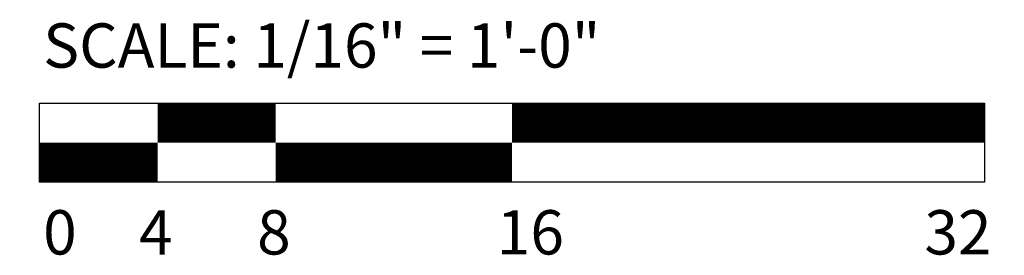
# Model space of a CAD drawing. Units: inches. Extents: x 256.07 to 258.15, y 92.37 to 92.87.
import ezdxf

# ---------------------------------------------------------------- set-up
doc = ezdxf.new("R2010")
doc.units = ezdxf.units.IN
doc.header["$MEASUREMENT"] = 0
doc.layers.add('0 @ 1', color=7, linetype='Continuous')
doc.styles.add('UNL - Dwg Text', font='arial.ttf', dxfattribs={"height": 0.09375})

# ---------------------------------------------------------------- blocks, each defined once
blk = doc.blocks.new('*U1')
at = {"color": 242, "true_color": 0xe21836}
for p, q in [((0, 0.1667), (2, 0.1667)), ((0, 0), (0, 0.1667)), ((2, 0.1667), (2, 0)), ((2, 0), (0, 0))]:
    blk.add_line(p, q, dxfattribs=at)
at = {"color": 242, "true_color": 0xe21836, "const_width": 0.0833}
for points in [[(0.5, 0.125), (0.25, 0.125)], [(2, 0.125), (1, 0.125)], [(0, 0.0417), (0.25, 0.0417)], [(1, 0.0417), (0.5, 0.0417)]]:
    blk.add_lwpolyline(points, dxfattribs=at)
at = {"color": 7, "attachment_point": 1, "style": 'UNL - Dwg Text'}
for s, insert, char_height, width in [('SCALE: 1/16" = 1\'-0"', (0.0079, 0.3358), 0.09375, 1.81901), ('0', (0.0079, -0.0595), 0.0938, 0.079102), ('4', (0.2108, -0.0595), 0.0938, 0.079427), ('8', (0.4607, -0.0595), 0.0938, 0.079207), ('16', (0.9679, -0.0595), 0.09375, 0.079102), ('32', (1.8726, -0.0595), 0.09375, 0.129634)]:
    blk.add_mtext(s, dxfattribs=dict(at, insert=insert, char_height=char_height, width=width))

msp = doc.modelspace()

# ---------------------------------------------------------------- block references
at = {"layer": '0 @ 1'}
msp.add_blockref('*U1', (256.1126, 92.5265), dxfattribs=at)

doc.saveas('drawing.dxf')
